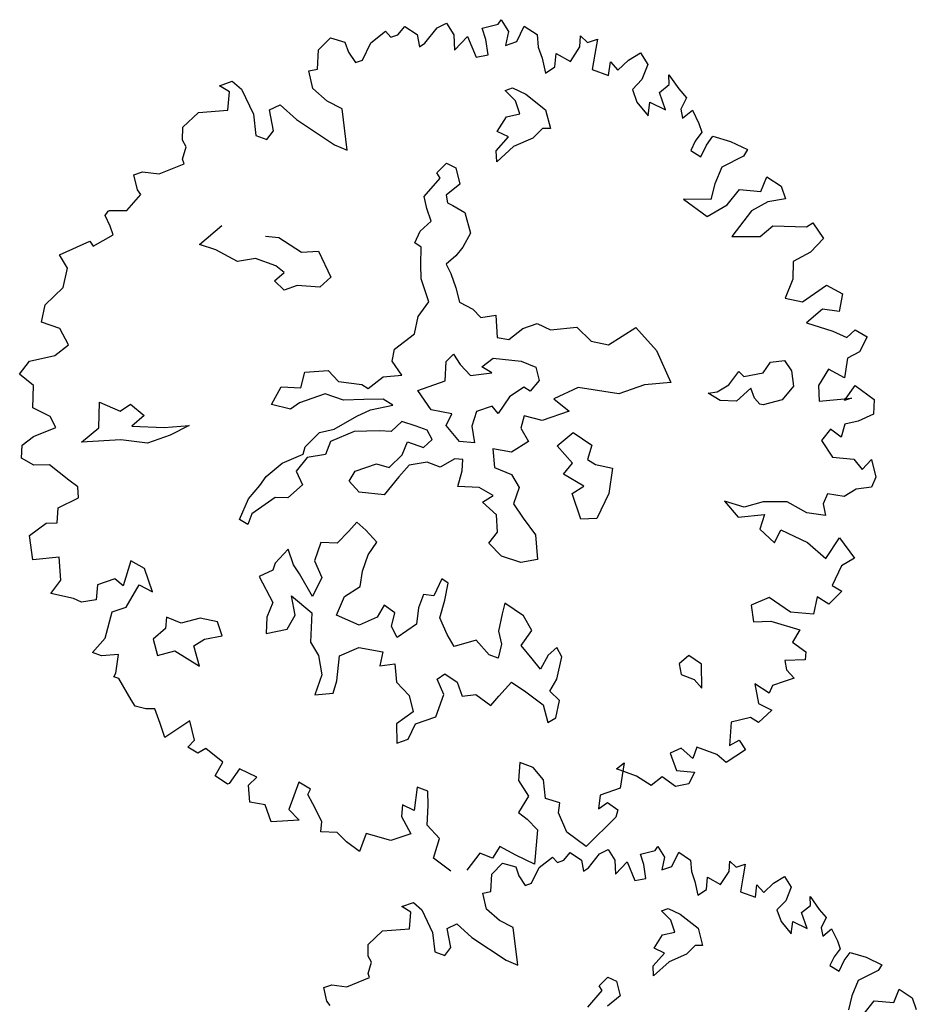
# Model space of a CAD drawing. Units: metres. Extents: x 1623 to 2647, y 855 to 1512.
# Drawn here: x 1853 to 1861, y 1230 to 1240 of the extents above; entities that cross this region are included whole.
import ezdxf

# ---------------------------------------------------------------- set-up
doc = ezdxf.new("R2010")
doc.units = ezdxf.units.M
doc.header["$MEASUREMENT"] = 0
doc.layers.add('BLUE', color=5, linetype='Continuous')
doc.layers.add('G', color=76, linetype='Continuous')
doc.layers.add('G1', color=112, linetype='Continuous', lineweight=30)

# ---------------------------------------------------------------- blocks, each defined once
blk = doc.blocks.new('TREE-1')
at = {"layer": 'G'}
for p, q in [((6.427, -1.262), (6.515, -1.05)), ((6.515, -1.05), (6.696, -0.962)), ((6.696, -0.962), (6.841, -1.065)), ((5.265, -1.065), (5.426, -1.065)), ((5.353, -1.174), (5.265, -1.065)), ((5.426, -1.065), (5.499, -1.19)), ((6.841, -1.065), (6.841, -1.19)), ((7.127, -1.174), (7.339, -1.102)), ((7.339, -1.102), (7.376, -1.19)), ((7.464, -1.19), (7.573, -1.122)), ((7.573, -1.122), (7.681, -1.262)), ((4.69, -1.387), (4.923, -1.283)), ((4.923, -1.283), (5.265, -1.371)), ((5.265, -1.371), (5.353, -1.174)), ((5.499, -1.19), (5.535, -1.517)), ((6.302, -1.46), (6.323, -1.247)), ((6.323, -1.247), (6.427, -1.262)), ((6.841, -1.19), (6.878, -1.335)), ((6.966, -1.335), (7.127, -1.174)), ((7.376, -1.19), (7.464, -1.19)), ((7.681, -1.262), (7.661, -1.408)), ((7.733, -1.387), (7.93, -1.262)), ((7.93, -1.262), (8.055, -1.247)), ((8.055, -1.247), (8.091, -1.408)), ((4.638, -1.532), (4.69, -1.387)), ((6.878, -1.335), (6.966, -1.335)), ((7.661, -1.408), (7.733, -1.387)), ((5.535, -1.517), (5.478, -1.766)), ((5.732, -1.532), (5.872, -1.517)), ((5.872, -1.517), (5.996, -1.745)), ((6.411, -1.657), (6.302, -1.46)), ((8.091, -1.408), (8.039, -1.584)), ((8.039, -1.584), (8.236, -1.48)), ((8.236, -1.48), (8.252, -1.745)), ((8.433, -1.444), (8.63, -1.46)), ((8.433, -1.584), (8.433, -1.444)), ((8.63, -1.46), (8.682, -1.423)), ((8.682, -1.423), (8.718, -1.584)), ((4.565, -1.745), (4.654, -1.62)), ((4.654, -1.62), (4.638, -1.532)), ((5.696, -1.781), (5.732, -1.532)), ((8.397, -1.766), (8.433, -1.584)), ((8.718, -1.584), (8.63, -1.729)), ((8.77, -1.729), (8.915, -1.584)), ((8.915, -1.584), (9.024, -1.729)), ((3.938, -1.911), (3.959, -1.729)), ((3.959, -1.729), (4.068, -1.729)), ((4.068, -1.729), (4.244, -1.817)), ((4.565, -1.802), (4.565, -1.745)), ((5.996, -1.745), (6.323, -2.175)), ((6.551, -1.802), (6.411, -1.657)), ((8.252, -1.745), (8.397, -1.766)), ((8.63, -1.729), (8.77, -1.729)), ((9.024, -1.729), (8.988, -1.875)), ((4.244, -1.817), (4.565, -1.802)), ((5.478, -1.766), (5.587, -1.854)), ((5.587, -1.854), (5.696, -1.781)), ((6.447, -2.284), (6.551, -1.802)), ((3.741, -2.103), (3.959, -1.978)), ((3.959, -1.978), (3.938, -1.911)), ((8.988, -1.875), (8.988, -2.015)), ((9.455, -2.035), (9.506, -1.911)), ((9.506, -1.911), (9.558, -2.015)), ((3.477, -2.072), (3.528, -2.035)), ((3.492, -2.212), (3.477, -2.072)), ((3.528, -2.035), (3.544, -2.035)), ((3.544, -2.035), (3.741, -2.103)), ((8.988, -2.015), (8.967, -2.196)), ((9.097, -2.16), (9.164, -2.015)), ((9.164, -2.015), (9.294, -2.16)), ((9.294, -2.16), (9.455, -2.035)), ((9.558, -2.015), (9.683, -2.015)), ((9.683, -2.015), (9.595, -2.175)), ((3.492, -2.321), (3.492, -2.212)), ((6.323, -2.175), (6.447, -2.284)), ((8.967, -2.196), (9.097, -2.16)), ((9.595, -2.175), (9.506, -2.336)), ((2.813, -2.336), (3.207, -2.3)), ((2.849, -2.518), (2.813, -2.336)), ((3.207, -2.3), (3.222, -2.372)), ((3.222, -2.372), (3.492, -2.321)), ((8.45, -2.23), (8.542, -2.23)), ((8.524, -2.388), (8.45, -2.23)), ((8.542, -2.23), (8.667, -2.355)), ((9.506, -2.336), (9.667, -2.466)), ((9.667, -2.466), (9.74, -2.321)), ((9.74, -2.321), (9.792, -2.445)), ((9.952, -2.372), (10.113, -2.336)), ((10.113, -2.336), (10.149, -2.497)), ((8.524, -2.55), (8.524, -2.388)), ((8.667, -2.355), (8.828, -2.605)), ((9.792, -2.445), (9.952, -2.372)), ((2.725, -2.715), (2.849, -2.518)), ((8.201, -2.659), (8.362, -2.531)), ((8.362, -2.531), (8.524, -2.55)), ((10.149, -2.497), (10.025, -2.642)), ((4.423, -2.766), (4.746, -2.641)), ((8.307, -2.766), (8.201, -2.659)), ((8.828, -2.605), (8.81, -2.836)), ((10.025, -2.642), (9.88, -2.715)), ((2.455, -2.839), (2.725, -2.715)), ((4.584, -2.891), (4.423, -2.766)), ((8.112, -2.873), (8.307, -2.766)), ((8.719, -2.803), (8.575, -2.873)), ((8.81, -2.836), (8.719, -2.803)), ((9.88, -2.715), (9.88, -2.876)), ((10.17, -2.855), (10.31, -2.803)), ((10.31, -2.803), (10.346, -2.694)), ((10.346, -2.694), (10.403, -2.891)), ((2.346, -3.021), (2.455, -2.839)), ((4.782, -3.104), (4.584, -2.891)), ((7.363, -2.888), (7.506, -2.818)), ((7.378, -2.961), (7.363, -2.888)), ((7.506, -2.818), (7.594, -2.906)), ((7.594, -2.906), (7.576, -3.104)), ((8.076, -2.998), (8.112, -2.873)), ((8.326, -2.891), (8.076, -2.998)), ((8.575, -2.873), (8.326, -2.891)), ((9.88, -2.876), (9.952, -3.073)), ((10.17, -3.073), (10.17, -2.855)), ((10.403, -2.891), (10.455, -3.021)), ((2.528, -3.161), (2.346, -3.021)), ((5.194, -2.928), (5.337, -2.998)), ((5.337, -2.998), (5.535, -3.248)), ((7.128, -3.104), (7.378, -2.961)), ((9.952, -3.073), (10.025, -2.927)), ((10.025, -2.927), (10.17, -3.073)), ((10.455, -3.021), (10.346, -3.125)), ((4.996, -3.141), (4.782, -3.104)), ((5.194, -3.303), (4.996, -3.141)), ((7.11, -3.248), (7.128, -3.104)), ((7.576, -3.104), (7.378, -3.175)), ((10.346, -3.125), (10.331, -3.234)), ((2.564, -3.379), (2.528, -3.161)), ((5.535, -3.248), (5.73, -3.303)), ((7.11, -3.409), (7.11, -3.248)), ((7.378, -3.175), (7.363, -3.266)), ((7.363, -3.266), (7.415, -3.318)), ((10.331, -3.234), (10.471, -3.182)), ((10.471, -3.182), (10.492, -3.358)), ((2.367, -3.446), (2.564, -3.379)), ((5.264, -3.409), (5.194, -3.303)), ((5.73, -3.303), (5.766, -3.644)), ((7.415, -3.318), (7.521, -3.443)), ((10.492, -3.358), (10.492, -3.467)), ((1.9, -3.519), (2.061, -3.41)), ((2.061, -3.41), (2.367, -3.446)), ((5.121, -3.464), (5.264, -3.409)), ((5.194, -3.607), (5.121, -3.464)), ((6.842, -3.586), (6.948, -3.479)), ((6.948, -3.479), (7.11, -3.409)), ((7.521, -3.443), (7.506, -3.696)), ((10.492, -3.467), (10.383, -3.54)), ((2.009, -3.7), (1.9, -3.519)), ((5.355, -3.607), (5.194, -3.607)), ((5.605, -3.714), (5.355, -3.607)), ((6.897, -3.659), (6.842, -3.586)), ((10.383, -3.54), (10.295, -3.628)), ((10.492, -3.628), (10.6, -3.555)), ((10.6, -3.555), (10.777, -3.68)), ((1.916, -3.949), (2.009, -3.7)), ((5.766, -3.644), (5.605, -3.714)), ((6.824, -3.854), (6.897, -3.659)), ((7.506, -3.696), (7.363, -3.821)), ((10.295, -3.628), (10.383, -3.737)), ((10.383, -3.737), (10.492, -3.628)), ((10.777, -3.68), (10.937, -3.84)), ((6.772, -4.016), (6.824, -3.854)), ((7.363, -3.821), (7.253, -3.891)), ((10.937, -3.84), (10.865, -3.897)), ((2.077, -4.11), (1.916, -3.949)), ((7.253, -3.891), (7.11, -3.946)), ((7.11, -3.946), (7.128, -4.071)), ((10.58, -3.934), (10.435, -4.095)), ((10.865, -3.897), (10.58, -3.934)), ((6.772, -4.302), (6.772, -4.016)), ((7.128, -4.071), (7.128, -4.25)), ((2.097, -4.255), (2.077, -4.11)), ((2.58, -4.43), (2.686, -4.144)), ((2.686, -4.144), (2.884, -4.324)), ((10.025, -4.146), (10.222, -4.432)), ((10.331, -4.255), (10.025, -4.146)), ((10.435, -4.095), (10.331, -4.255)), ((1.594, -4.468), (1.651, -4.323)), ((1.651, -4.323), (1.812, -4.271)), ((1.812, -4.271), (2.097, -4.255)), ((2.884, -4.324), (3.028, -4.287)), ((3.028, -4.287), (3.134, -4.467)), ((6.592, -4.427), (6.772, -4.302)), ((7.128, -4.25), (7.11, -4.427)), ((10.492, -4.38), (10.689, -4.255)), ((10.689, -4.255), (10.922, -4.359)), ((10.922, -4.359), (11.046, -4.219)), ((11.046, -4.219), (11.171, -4.38)), ((2.33, -4.522), (2.58, -4.43)), ((6.485, -4.607), (6.592, -4.427)), ((7.11, -4.427), (7.235, -4.555)), ((10.222, -4.432), (10.492, -4.38)), ((11.171, -4.38), (11.171, -4.541)), ((1.703, -4.592), (1.594, -4.468)), ((2.778, -4.647), (2.33, -4.522)), ((3.134, -4.467), (2.954, -4.537)), ((2.954, -4.537), (3.314, -4.68)), ((7.235, -4.555), (7.29, -4.68)), ((10.74, -4.541), (10.419, -4.753)), ((10.958, -4.504), (10.74, -4.541)), ((11.171, -4.541), (10.958, -4.504)), ((1.88, -4.65), (1.703, -4.592)), ((2.04, -4.899), (1.88, -4.65)), ((3.064, -4.79), (2.778, -4.647)), ((4.999, -4.769), (5.105, -4.607)), ((5.105, -4.607), (5.373, -4.68)), ((6.199, -4.698), (6.485, -4.607)), ((3.35, -4.79), (3.064, -4.79)), ((3.314, -4.68), (3.6, -4.753)), ((3.6, -4.753), (3.35, -4.79)), ((4.606, -4.842), (4.782, -4.68)), ((4.782, -4.68), (4.999, -4.769)), ((5.373, -4.68), (5.447, -4.842)), ((6.126, -4.823), (6.199, -4.698)), ((7.29, -4.68), (7.469, -4.714)), ((7.469, -4.714), (7.396, -4.967)), ((10.419, -4.753), (10.74, -4.862)), ((10.74, -4.862), (10.922, -4.79)), ((10.922, -4.79), (11.295, -4.935)), ((2.113, -5.007), (2.04, -4.899)), ((4.801, -4.967), (4.606, -4.842)), ((5.447, -4.842), (5.696, -4.967)), ((6.181, -5.018), (6.126, -4.823)), ((2.077, -5.132), (2.113, -5.007)), ((4.926, -4.93), (4.801, -4.967)), ((5.248, -4.93), (4.926, -4.93)), ((5.428, -5.073), (5.248, -4.93)), ((5.696, -4.967), (5.751, -5.037)), ((5.751, -5.037), (5.964, -4.967)), ((5.964, -4.967), (6.181, -5.018)), ((6.732, -5.04), (6.842, -4.985)), ((6.842, -4.985), (6.875, -5.128)), ((7.396, -4.967), (7.521, -5.037)), ((7.521, -5.037), (7.719, -4.967)), ((7.719, -4.967), (7.899, -4.967)), ((7.899, -4.967), (8.024, -5.092)), ((11.295, -4.935), (11.383, -4.914)), ((11.383, -4.914), (11.44, -5.132)), ((1.812, -5.168), (2.077, -5.132)), ((5.66, -5.143), (5.428, -5.073)), ((6.644, -5.253), (6.732, -5.04)), ((6.875, -5.128), (6.948, -5.29)), ((8.024, -5.092), (8.329, -5.162)), ((11.44, -5.132), (11.243, -5.236)), ((1.74, -5.329), (1.812, -5.168)), ((5.876, -5.217), (5.66, -5.143)), ((5.964, -5.323), (5.876, -5.217)), ((6.303, -5.253), (6.644, -5.253)), ((6.376, -5.524), (6.303, -5.253)), ((7.11, -5.238), (7.271, -5.183)), ((7.198, -5.345), (7.11, -5.238)), ((7.271, -5.183), (7.573, -5.326)), ((8.329, -5.162), (8.435, -5.378)), ((11.243, -5.236), (11.01, -5.272)), ((1.325, -5.651), (1.382, -5.365)), ((1.382, -5.365), (1.615, -5.293)), ((1.615, -5.293), (1.74, -5.329)), ((4.819, -5.448), (5.035, -5.342)), ((5.035, -5.342), (5.212, -5.36)), ((5.212, -5.36), (5.517, -5.305)), ((5.517, -5.305), (5.696, -5.287)), ((5.696, -5.287), (5.964, -5.323)), ((6.948, -5.29), (7.198, -5.345)), ((7.573, -5.326), (7.716, -5.451)), ((11.01, -5.272), (10.937, -5.469)), ((4.767, -5.521), (4.819, -5.448)), ((5.124, -5.485), (5.017, -5.61)), ((5.428, -5.467), (5.124, -5.485)), ((5.715, -5.558), (5.428, -5.467)), ((7.716, -5.451), (7.701, -5.613)), ((8.435, -5.378), (8.615, -5.485)), ((8.615, -5.485), (8.99, -5.396)), ((8.99, -5.396), (9.133, -5.735)), ((10.937, -5.469), (10.777, -5.651)), ((4.264, -5.628), (4.496, -5.54)), ((4.496, -5.54), (4.767, -5.521)), ((4.801, -5.573), (4.624, -5.683)), ((5.017, -5.61), (4.801, -5.573)), ((5.84, -5.61), (5.715, -5.558)), ((6.001, -5.54), (5.84, -5.61)), ((6.144, -5.646), (6.001, -5.54)), ((6.589, -5.649), (6.376, -5.524)), ((1.631, -5.723), (1.325, -5.651)), ((1.558, -5.988), (1.631, -5.723)), ((3.978, -5.808), (4.158, -5.701)), ((4.158, -5.701), (4.264, -5.628)), ((4.624, -5.683), (4.639, -5.86)), ((6.251, -5.735), (6.144, -5.646)), ((6.482, -5.756), (6.589, -5.649)), ((6.875, -5.719), (6.769, -5.863)), ((7.073, -5.719), (6.875, -5.719)), ((7.11, -5.826), (7.073, -5.719)), ((7.305, -5.683), (7.11, -5.826)), ((7.503, -5.631), (7.305, -5.683)), ((7.558, -5.701), (7.503, -5.631)), ((7.701, -5.613), (7.558, -5.701)), ((10.777, -5.651), (10.958, -5.76)), ((10.958, -5.76), (11.295, -5.666)), ((11.295, -5.666), (11.44, -5.827)), ((3.798, -6.003), (3.978, -5.808)), ((5.876, -5.915), (5.983, -5.79)), ((5.983, -5.79), (6.144, -5.915)), ((6.269, -5.86), (6.251, -5.735)), ((6.571, -5.988), (6.482, -5.756)), ((9.133, -5.735), (9.169, -6.149)), ((11.44, -5.827), (11.332, -6.009)), ((4.283, -5.896), (3.96, -5.988)), ((4.426, -5.951), (4.283, -5.896)), ((4.639, -5.86), (4.426, -5.951)), ((5.178, -6.003), (5.285, -5.915)), ((5.285, -5.915), (5.553, -5.915)), ((5.553, -5.915), (5.678, -6.003)), ((5.678, -6.003), (5.876, -5.915)), ((6.144, -5.915), (6.269, -5.86)), ((6.769, -5.863), (6.732, -6.061)), ((7.396, -5.951), (7.308, -6.076)), ((7.576, -6.076), (7.396, -5.951)), ((8.112, -5.844), (7.792, -5.878)), ((7.792, -5.878), (7.917, -6.076)), ((8.542, -6.076), (8.112, -5.844)), ((11.155, -5.92), (10.922, -6.009)), ((11.332, -6.009), (11.155, -5.92)), ((1.397, -6.097), (1.558, -5.988)), ((2.419, -6.045), (2.237, -6.294)), ((2.543, -6.185), (2.419, -6.045)), ((3.871, -6.094), (3.798, -6.003)), ((3.96, -5.988), (3.871, -6.094)), ((5.248, -6.164), (5.178, -6.003)), ((5.913, -6.058), (5.751, -6.149)), ((6.126, -6.094), (5.913, -6.058)), ((6.732, -6.061), (6.571, -5.988)), ((10.922, -6.009), (11.186, -6.206)), ((1.631, -6.242), (1.397, -6.097)), ((1.952, -6.185), (1.88, -6.346)), ((2.17, -6.185), (1.952, -6.185)), ((2.237, -6.294), (2.17, -6.185)), ((2.543, -6.475), (2.543, -6.185)), ((5.517, -6.292), (5.248, -6.164)), ((5.751, -6.149), (5.517, -6.292)), ((6.251, -6.201), (6.126, -6.094)), ((6.449, -6.164), (6.251, -6.201)), ((6.537, -6.201), (6.449, -6.164)), ((7.308, -6.076), (7.345, -6.256)), ((7.917, -6.076), (7.576, -6.076)), ((8.865, -6.076), (8.542, -6.076)), ((9.169, -6.149), (8.865, -6.076)), ((1.703, -6.315), (1.631, -6.242)), ((6.485, -6.326), (6.537, -6.201)), ((6.915, -6.201), (6.86, -6.417)), ((7.11, -6.308), (6.915, -6.201)), ((7.345, -6.256), (7.11, -6.308)), ((9.812, -6.402), (9.974, -6.292)), ((9.974, -6.292), (10.01, -6.366)), ((11.186, -6.206), (11.316, -6.33)), ((11.316, -6.33), (11.44, -6.278)), ((11.44, -6.278), (11.549, -6.403)), ((1.88, -6.346), (1.703, -6.315)), ((2.186, -6.543), (2.419, -6.346)), ((2.419, -6.346), (2.543, -6.475)), ((6.376, -6.488), (6.485, -6.326)), ((6.86, -6.417), (7.022, -6.561)), ((7.646, -6.417), (7.878, -6.329)), ((7.753, -6.67), (7.646, -6.417)), ((7.878, -6.329), (8.039, -6.545)), ((9.651, -6.545), (9.544, -6.417)), ((9.544, -6.417), (9.651, -6.436)), ((9.651, -6.436), (9.812, -6.402)), ((10.01, -6.366), (10.242, -6.402)), ((10.242, -6.402), (10.367, -6.311)), ((10.367, -6.311), (10.528, -6.347)), ((10.528, -6.347), (10.565, -6.491)), ((11.549, -6.403), (11.404, -6.543)), ((1.828, -6.812), (2.009, -6.543)), ((2.009, -6.543), (2.186, -6.543)), ((4.228, -6.527), (4.03, -6.634)), ((4.228, -6.722), (4.228, -6.527)), ((5.105, -6.491), (4.977, -6.561)), ((5.175, -6.616), (5.105, -6.491)), ((6.61, -6.579), (6.376, -6.488)), ((10.044, -6.527), (9.831, -6.616)), ((10.044, -6.652), (10.044, -6.527)), ((10.565, -6.491), (10.528, -6.67)), ((11.404, -6.543), (11.243, -6.564)), ((4.03, -6.634), (3.975, -6.704)), ((4.621, -6.579), (4.478, -6.759)), ((4.801, -6.652), (4.621, -6.579)), ((4.977, -6.561), (4.801, -6.652)), ((5.248, -6.795), (5.175, -6.616)), ((6.735, -6.722), (6.61, -6.579)), ((7.022, -6.561), (7.058, -6.737)), ((8.039, -6.545), (7.933, -6.689)), ((9.831, -6.616), (9.651, -6.545)), ((10.08, -6.74), (10.044, -6.652)), ((10.989, -6.615), (10.813, -6.761)), ((11.135, -6.776), (10.989, -6.615)), ((11.243, -6.564), (11.135, -6.776)), ((3.975, -6.704), (3.798, -6.722)), ((3.798, -6.722), (3.85, -7.064)), ((4.261, -6.847), (4.228, -6.722)), ((4.478, -6.759), (4.496, -6.975)), ((6.592, -6.756), (6.735, -6.722)), ((6.699, -6.954), (6.592, -6.756)), ((7.058, -6.737), (6.933, -6.899)), ((7.61, -6.759), (7.753, -6.67)), ((7.789, -6.975), (7.61, -6.759)), ((7.933, -6.689), (8.003, -6.777)), ((10.117, -6.759), (10.08, -6.74)), ((10.348, -6.777), (10.117, -6.759)), ((10.528, -6.67), (10.348, -6.777)), ((10.813, -6.761), (10.761, -6.937)), ((1.631, -6.921), (1.828, -6.812)), ((2.598, -6.814), (2.543, -6.939)), ((2.741, -6.939), (2.598, -6.814)), ((4.316, -7.152), (4.261, -6.847)), ((5.105, -6.902), (5.248, -6.795)), ((8.003, -6.777), (8.182, -6.884)), ((8.182, -6.884), (8.039, -7.152)), ((1.719, -6.994), (1.631, -6.921)), ((1.916, -7.046), (1.719, -6.994)), ((2.366, -7.009), (2.348, -7.207)), ((2.543, -6.939), (2.366, -7.009)), ((2.973, -6.957), (2.741, -6.939)), ((3.152, -7.064), (2.973, -6.957)), ((4.496, -6.975), (4.316, -7.152)), ((4.977, -7.064), (5.105, -6.902)), ((6.644, -7.152), (6.699, -6.954)), ((6.933, -6.899), (6.985, -7.097)), ((7.628, -7.009), (7.789, -6.975)), ((7.628, -7.332), (7.628, -7.009)), ((10.761, -6.937), (11.135, -7.03)), ((11.046, -7.03), (11.223, -6.901)), ((11.223, -6.901), (11.383, -7.134)), ((1.812, -7.243), (1.916, -7.046)), ((3.152, -7.243), (3.152, -7.064)), ((3.85, -7.064), (3.725, -7.207)), ((4.048, -7.295), (4.085, -7.064)), ((4.085, -7.064), (4.246, -7.332)), ((4.889, -7.225), (4.977, -7.064)), ((6.985, -7.097), (7.058, -7.329)), ((11.135, -7.03), (11.046, -7.03)), ((1.776, -7.279), (1.812, -7.243)), ((2.348, -7.207), (2.561, -7.225)), ((2.561, -7.225), (2.778, -7.493)), ((2.778, -7.493), (2.796, -7.243)), ((2.796, -7.243), (2.939, -7.207)), ((2.939, -7.207), (3.152, -7.243)), ((3.725, -7.207), (3.655, -7.387)), ((4.676, -7.277), (4.889, -7.225)), ((6.501, -7.24), (6.644, -7.152)), ((6.592, -7.438), (6.501, -7.24)), ((8.039, -7.152), (7.808, -7.387)), ((11.383, -7.134), (11.316, -7.295)), ((1.828, -7.316), (1.776, -7.279)), ((1.88, -7.601), (1.828, -7.316)), ((3.905, -7.42), (4.048, -7.295)), ((4.246, -7.332), (4.118, -7.655)), ((4.514, -7.457), (4.676, -7.277)), ((7.058, -7.329), (6.985, -7.615)), ((7.808, -7.387), (7.628, -7.332)), ((10.777, -7.295), (10.632, -7.388)), ((10.865, -7.425), (10.777, -7.295)), ((10.958, -7.295), (10.865, -7.425)), ((11.119, -7.316), (10.958, -7.295)), ((11.316, -7.295), (11.119, -7.316)), ((3.655, -7.387), (3.905, -7.42)), ((4.728, -7.655), (4.514, -7.457)), ((5.836, -7.457), (5.678, -7.618)), ((5.891, -7.53), (5.836, -7.457)), ((6.787, -7.582), (6.592, -7.438)), ((10.632, -7.388), (10.689, -7.616)), ((5.087, -7.53), (4.962, -7.637)), ((5.175, -7.655), (5.087, -7.53)), ((5.568, -7.563), (5.462, -7.691)), ((5.678, -7.618), (5.568, -7.563)), ((5.785, -7.707), (5.891, -7.53)), ((6.985, -7.615), (6.787, -7.582)), ((1.9, -7.689), (1.88, -7.601)), ((2.009, -7.762), (1.9, -7.689)), ((4.118, -7.655), (4.155, -7.835)), ((4.962, -7.637), (4.728, -7.655)), ((5.087, -7.798), (5.175, -7.655)), ((5.462, -7.691), (5.373, -7.868)), ((5.66, -7.886), (5.785, -7.707)), ((9.309, -7.689), (9.398, -7.922)), ((9.506, -7.834), (9.309, -7.689)), ((10.689, -7.616), (10.922, -7.725)), ((2.113, -7.798), (2.009, -7.762)), ((2.113, -7.98), (2.113, -7.798)), ((5.105, -7.941), (5.087, -7.798)), ((10.922, -7.725), (10.974, -7.871)), ((10.974, -7.871), (11.119, -7.798)), ((11.119, -7.798), (11.098, -8.011)), ((4.155, -7.835), (4.118, -8.066)), ((4.261, -8.191), (4.389, -7.923)), ((4.389, -7.923), (4.639, -7.905)), ((4.639, -7.905), (4.889, -8.048)), ((5.373, -7.868), (5.105, -7.941)), ((5.678, -8.103), (5.66, -7.886)), ((9.398, -7.922), (9.704, -7.995)), ((9.74, -7.85), (9.506, -7.834)), ((10.009, -7.943), (9.74, -7.85)), ((10.186, -8.14), (10.009, -7.943)), ((2.113, -8.156), (2.113, -7.98)), ((4.889, -8.048), (4.801, -8.191)), ((6.446, -7.978), (6.376, -8.085)), ((6.607, -8.191), (6.446, -7.978)), ((9.704, -7.995), (9.595, -8.14)), ((10.492, -8.011), (10.403, -8.104)), ((10.668, -8.104), (10.492, -8.011)), ((11.098, -8.011), (11.01, -8.104)), ((2.455, -8.068), (2.113, -8.156)), ((2.434, -8.301), (2.455, -8.068)), ((4.118, -8.066), (3.96, -8.264)), ((5.712, -8.264), (5.678, -8.103)), ((6.376, -8.085), (6.266, -8.264)), ((9.595, -8.14), (9.704, -8.353)), ((10.383, -8.244), (10.186, -8.14)), ((10.403, -8.104), (10.383, -8.244)), ((10.829, -8.068), (10.668, -8.104)), ((11.01, -8.104), (10.829, -8.068)), ((3.96, -8.264), (4.173, -8.316)), ((4.173, -8.316), (4.261, -8.191)), ((4.801, -8.191), (4.977, -8.228)), ((4.977, -8.228), (4.926, -8.441)), ((5.98, -8.28), (5.712, -8.264)), ((6.071, -8.496), (5.98, -8.28)), ((6.266, -8.264), (6.251, -8.423)), ((6.644, -8.389), (6.607, -8.191)), ((9.704, -8.353), (9.828, -8.229)), ((9.828, -8.229), (10.077, -8.477)), ((2.331, -8.353), (2.434, -8.301)), ((2.419, -8.462), (2.331, -8.353)), ((6.464, -8.514), (6.644, -8.389)), ((2.528, -8.441), (2.419, -8.462)), ((2.668, -8.659), (2.528, -8.441)), ((4.926, -8.441), (5.014, -8.639)), ((6.159, -8.566), (6.071, -8.496)), ((6.251, -8.423), (6.159, -8.566)), ((6.537, -8.709), (6.464, -8.514)), ((10.077, -8.477), (10.222, -8.726)), ((5.014, -8.639), (4.996, -8.837)), ((5.392, -8.566), (5.498, -8.533)), ((5.407, -8.764), (5.392, -8.566)), ((5.498, -8.533), (5.605, -8.676)), ((10.222, -8.726), (10.455, -8.55)), ((10.455, -8.55), (10.543, -8.835)), ((2.528, -8.784), (2.668, -8.659)), ((5.605, -8.676), (5.605, -8.853)), ((6.589, -8.853), (6.537, -8.709)), ((6.732, -8.728), (6.589, -8.853)), ((6.857, -8.676), (6.732, -8.728)), ((6.875, -8.801), (6.857, -8.676)), ((2.631, -8.924), (2.528, -8.784)), ((2.828, -8.799), (2.652, -8.924)), ((2.989, -8.96), (2.828, -8.799)), ((4.996, -8.837), (4.764, -8.907)), ((5.23, -8.981), (5.407, -8.764)), ((5.605, -8.853), (5.766, -8.889)), ((6.732, -9.032), (6.875, -8.801)), ((10.367, -8.872), (10.186, -9.053)), ((10.543, -8.835), (10.367, -8.872)), ((2.652, -8.924), (2.631, -8.924)), ((2.865, -9.017), (2.989, -8.96)), ((4.764, -8.907), (4.691, -9.124)), ((4.834, -9.124), (4.977, -8.981)), ((4.977, -8.981), (5.23, -8.981)), ((5.766, -8.889), (5.891, -9.069)), ((5.891, -9.069), (6.016, -8.996)), ((6.016, -8.996), (6.214, -8.889)), ((6.214, -8.889), (6.339, -9.051)), ((9.201, -8.96), (9.164, -9.157)), ((9.434, -8.944), (9.201, -8.96)), ((9.615, -9.193), (9.434, -8.944)), ((2.813, -9.214), (2.865, -9.017)), ((6.339, -9.051), (6.482, -9.267)), ((6.607, -9.139), (6.732, -9.032)), ((10.186, -9.053), (10.274, -9.157)), ((2.974, -9.302), (2.813, -9.214)), ((3.44, -9.178), (3.222, -9.447)), ((3.544, -9.302), (3.44, -9.178)), ((4.691, -9.124), (4.834, -9.124)), ((6.68, -9.282), (6.607, -9.139)), ((9.164, -9.157), (9.361, -9.214)), ((9.361, -9.214), (9.652, -9.427)), ((9.864, -9.302), (9.615, -9.193)), ((9.973, -9.121), (9.864, -9.302)), ((10.077, -9.25), (9.973, -9.121)), ((10.274, -9.157), (10.077, -9.25)), ((2.974, -9.515), (2.974, -9.302)), ((3.492, -9.354), (3.544, -9.302)), ((6.482, -9.267), (6.464, -9.48)), ((6.571, -9.462), (6.68, -9.282)), ((8.164, -9.337), (8.146, -9.462)), ((8.307, -9.282), (8.164, -9.337)), ((8.417, -9.426), (8.307, -9.282)), ((3.222, -9.447), (3.295, -9.608)), ((3.513, -9.479), (3.492, -9.354)), ((6.464, -9.48), (6.571, -9.462)), ((8.146, -9.462), (8.274, -9.569)), ((8.326, -9.697), (8.417, -9.426)), ((9.652, -9.427), (9.522, -9.536)), ((3.295, -9.608), (2.974, -9.515)), ((3.544, -9.712), (3.513, -9.479)), ((8.274, -9.569), (8.326, -9.697)), ((9.522, -9.536), (9.631, -9.696)), ((4.747, -9.696), (4.622, -9.945)), ((4.851, -9.785), (4.747, -9.696)), ((9.631, -9.696), (9.595, -9.785)), ((3.492, -9.821), (3.544, -9.712)), ((4.799, -9.945), (4.851, -9.785)), ((9.361, -9.712), (9.346, -9.821)), ((9.595, -9.785), (9.361, -9.712)), ((3.674, -9.894), (3.492, -9.821)), ((3.741, -10.034), (3.674, -9.894)), ((4.514, -9.836), (4.456, -9.966)), ((4.622, -9.945), (4.514, -9.836)), ((5.996, -9.821), (5.908, -10.018)), ((6.126, -9.93), (5.996, -9.821)), ((6.193, -10.106), (6.126, -9.93)), ((8.936, -9.857), (8.9, -10.091)), ((9.061, -10.018), (8.936, -9.857)), ((9.346, -9.821), (9.398, -9.945)), ((3.85, -10.194), (3.741, -10.034)), ((3.995, -10.018), (3.85, -10.194)), ((4.244, -10.194), (3.995, -10.018)), ((4.456, -9.966), (4.493, -10.194)), ((4.711, -10.163), (4.799, -9.945)), ((5.908, -10.018), (5.96, -10.231)), ((9.128, -9.945), (9.061, -10.018)), ((9.273, -9.945), (9.128, -9.945)), ((9.398, -9.945), (9.273, -9.945)), ((4.799, -10.36), (4.711, -10.163)), ((6.142, -10.324), (6.193, -10.106)), ((8.9, -10.091), (9.024, -10.215)), ((4.493, -10.194), (4.244, -10.194)), ((5.96, -10.231), (5.784, -10.376)), ((7.163, -10.231), (7.018, -10.5)), ((7.054, -10.267), (7.163, -10.231)), ((7.251, -10.428), (7.054, -10.267)), ((8.521, -10.194), (8.412, -10.449)), ((8.755, -10.215), (8.521, -10.194)), ((8.827, -10.303), (8.755, -10.215)), ((9.024, -10.215), (8.827, -10.303)), ((4.654, -10.557), (4.799, -10.36)), ((5.784, -10.376), (5.856, -10.485)), ((6.287, -10.428), (6.142, -10.324)), ((7.858, -10.288), (7.718, -10.303)), ((7.718, -10.303), (7.718, -10.521)), ((7.951, -10.449), (7.858, -10.288)), ((8.039, -10.34), (7.951, -10.449)), ((8.236, -10.5), (8.039, -10.34)), ((5.856, -10.485), (5.929, -10.646)), ((6.23, -10.537), (6.287, -10.428)), ((6.769, -10.5), (6.696, -10.646)), ((7.018, -10.5), (6.769, -10.5)), ((7.376, -10.589), (7.251, -10.428)), ((8.309, -10.625), (8.236, -10.5)), ((8.412, -10.449), (8.542, -10.428)), ((8.542, -10.428), (8.573, -10.557)), ((4.799, -10.77), (4.654, -10.557)), ((6.25, -10.786), (6.23, -10.537)), ((6.696, -10.646), (6.821, -10.609)), ((6.821, -10.609), (6.909, -10.734)), ((7.536, -10.537), (7.376, -10.589)), ((7.645, -10.698), (7.536, -10.537)), ((7.718, -10.521), (7.915, -10.609)), ((7.915, -10.609), (7.806, -10.718)), ((8.573, -10.557), (8.309, -10.625)), ((5.193, -10.682), (4.98, -10.822)), ((5.317, -10.786), (5.193, -10.682)), ((5.442, -10.682), (5.317, -10.786)), ((5.587, -10.843), (5.442, -10.682)), ((5.929, -10.646), (5.763, -11.019)), ((6.909, -10.734), (6.857, -10.806)), ((7.806, -10.718), (7.645, -10.698)), ((5.763, -11.019), (5.587, -10.843)), ((6.411, -11.019), (6.25, -10.786)), ((6.857, -10.806), (6.411, -11.019))]:
    blk.add_line(p, q, dxfattribs=at)
blk = doc.blocks.new('TREE-2')
at = {"layer": 'G1'}
for p, q in [((6.0825, -1.9535), (6.1732, -1.9094)), ((6.1732, -1.9094), (6.2458, -1.9613)), ((5.4577, -1.9613), (5.5381, -1.9613)), ((5.5018, -2.0158), (5.4577, -1.9613)), ((5.5381, -1.9613), (5.5744, -2.0235)), ((6.0384, -2.0598), (6.0825, -1.9535)), ((6.2458, -1.9613), (6.2458, -2.0235)), ((6.3884, -2.0158), (6.4947, -1.9794)), ((6.4947, -1.9794), (6.5128, -2.0235)), ((6.5569, -2.0235), (6.6113, -1.9898)), ((6.6113, -1.9898), (6.6658, -2.0598)), ((5.4577, -2.1143), (5.5018, -2.0158)), ((5.5744, -2.0235), (5.5925, -2.1869)), ((5.9762, -2.1584), (5.9866, -2.0521)), ((5.9866, -2.0521), (6.0384, -2.0598)), ((6.2458, -2.0235), (6.2639, -2.0962)), ((6.308, -2.0962), (6.3884, -2.0158)), ((6.5128, -2.0235), (6.5569, -2.0235)), ((6.7902, -2.0598), (6.8524, -2.0521)), ((6.8524, -2.0521), (6.8706, -2.1325)), ((5.1699, -2.1221), (5.2866, -2.0702)), ((5.2866, -2.0702), (5.4577, -2.1143)), ((6.2639, -2.0962), (6.308, -2.0962)), ((6.6658, -2.0598), (6.6554, -2.1325)), ((6.6917, -2.1221), (6.7902, -2.0598)), ((5.144, -2.1947), (5.1699, -2.1221)), ((6.0306, -2.2569), (5.9762, -2.1584)), ((6.6554, -2.1325), (6.6917, -2.1221)), ((6.8706, -2.1325), (6.8446, -2.2206)), ((6.8446, -2.2206), (6.9432, -2.1688)), ((6.9432, -2.1688), (6.9509, -2.301)), ((7.0417, -2.1506), (7.1402, -2.1584)), ((7.0417, -2.2206), (7.0417, -2.1506)), ((7.1402, -2.1584), (7.1661, -2.1402)), ((7.1661, -2.1402), (7.1842, -2.2206)), ((5.1077, -2.301), (5.1518, -2.2388)), ((5.1518, -2.2388), (5.144, -2.1947)), ((5.5925, -2.1869), (5.564, -2.3114)), ((5.6729, -2.3192), (5.691, -2.1947)), ((5.691, -2.1947), (5.761, -2.1869)), ((5.761, -2.1869), (5.8232, -2.301)), ((7.0235, -2.3114), (7.0417, -2.2206)), ((7.1842, -2.2206), (7.1402, -2.2933)), ((7.2102, -2.2933), (7.2828, -2.2206)), ((7.2828, -2.2206), (7.3372, -2.2933)), ((4.794, -2.384), (4.8044, -2.2933)), ((4.8044, -2.2933), (4.8589, -2.2933)), ((4.8589, -2.2933), (4.947, -2.3373)), ((5.1077, -2.3296), (5.1077, -2.301)), ((5.564, -2.3114), (5.6184, -2.3555)), ((5.8232, -2.301), (5.9866, -2.5163)), ((6.1006, -2.3296), (6.0306, -2.2569)), ((6.9509, -2.301), (7.0235, -2.3114)), ((7.1402, -2.2933), (7.2102, -2.2933)), ((7.3372, -2.2933), (7.3191, -2.3659)), ((4.947, -2.3373), (5.1077, -2.3296)), ((5.6184, -2.3555), (5.6729, -2.3192)), ((6.0488, -2.5708), (6.1006, -2.3296)), ((7.3191, -2.3659), (7.3191, -2.4359)), ((4.8044, -2.4177), (4.794, -2.384)), ((7.3191, -2.4359), (7.3087, -2.5267)), ((7.3735, -2.5085), (7.4072, -2.4359)), ((7.4072, -2.4359), (7.472, -2.5085)), ((7.5524, -2.4463), (7.5783, -2.384)), ((7.5783, -2.384), (7.6042, -2.4359)), ((7.6042, -2.4359), (7.6664, -2.4359)), ((7.6664, -2.4359), (7.6224, -2.5163)), ((7.472, -2.5085), (7.5524, -2.4463)), ((5.9866, -2.5163), (6.0488, -2.5708)), ((7.0503, -2.5435), (7.096, -2.5435)), ((7.0868, -2.6227), (7.0503, -2.5435)), ((7.096, -2.5435), (7.1584, -2.6059)), ((7.3087, -2.5267), (7.3735, -2.5085)), ((7.6224, -2.5163), (7.5783, -2.5967)), ((7.0868, -2.7035), (7.0868, -2.6227)), ((7.1584, -2.6059), (7.2392, -2.7309)), ((7.5783, -2.5967), (7.6587, -2.6615)), ((7.6587, -2.6615), (7.695, -2.5889)), ((7.695, -2.5889), (7.7209, -2.6512)), ((7.7209, -2.6512), (7.8012, -2.6148)), ((7.8012, -2.6148), (7.8816, -2.5967)), ((7.8816, -2.5967), (7.8998, -2.6771)), ((6.9254, -2.7583), (7.0061, -2.6943)), ((7.0061, -2.6943), (7.0868, -2.7035)), ((7.8998, -2.6771), (7.8375, -2.7497)), ((6.9787, -2.8117), (6.9254, -2.7583)), ((7.2392, -2.7309), (7.23, -2.8467)), ((7.8375, -2.7497), (7.7649, -2.786)), ((6.8812, -2.865), (6.9787, -2.8117)), ((7.7649, -2.786), (7.7649, -2.8664)), ((7.9801, -2.8301), (7.9983, -2.7756)), ((7.9983, -2.7756), (8.0268, -2.8742)), ((6.5065, -2.8726), (6.578, -2.8376)), ((6.5141, -2.9092), (6.5065, -2.8726)), ((6.578, -2.8376), (6.6222, -2.8818)), ((6.6222, -2.8818), (6.6131, -2.9808)), ((6.8629, -2.9275), (6.8812, -2.865)), ((6.9878, -2.8742), (6.8629, -2.9275)), ((7.1127, -2.865), (6.9878, -2.8742)), ((7.1843, -2.83), (7.1127, -2.865)), ((7.23, -2.8467), (7.1843, -2.83)), ((7.7649, -2.8664), (7.8012, -2.965)), ((7.9101, -2.856), (7.9801, -2.8301)), ((7.9101, -2.965), (7.9101, -2.856)), ((8.0268, -2.8742), (8.0527, -2.939)), ((6.3892, -2.9808), (6.5141, -2.9092)), ((7.8012, -2.965), (7.8375, -2.8923)), ((7.8375, -2.8923), (7.9101, -2.965)), ((8.0527, -2.939), (7.9983, -2.9909)), ((6.6131, -2.9808), (6.5141, -3.0159)), ((7.9983, -2.9909), (7.9905, -3.0454)), ((7.9905, -3.0454), (8.0605, -3.0194)), ((8.0605, -3.0194), (8.0709, -3.1076)), ((8.0709, -3.1076), (8.0709, -3.1621)), ((8.0164, -3.1984), (7.9723, -3.2425)), ((8.0709, -3.1621), (8.0164, -3.1984)), ((8.0709, -3.2425), (8.1253, -3.2062)), ((8.1253, -3.2062), (8.2134, -3.2684)), ((7.9723, -3.2425), (8.0164, -3.2969)), ((8.0164, -3.2969), (8.0709, -3.2425)), ((8.2134, -3.2684), (8.2938, -3.3488)), ((8.1149, -3.3955), (8.0423, -3.4759)), ((8.2575, -3.3773), (8.1149, -3.3955)), ((8.2938, -3.3488), (8.2575, -3.3773)), ((8.0423, -3.4759), (7.9905, -3.5563)), ((8.0709, -3.6185), (8.1694, -3.5563)), ((8.1694, -3.5563), (8.286, -3.6081)), ((8.286, -3.6081), (8.3482, -3.5381)), ((8.3482, -3.5381), (8.4105, -3.6185)), ((8.4105, -3.6185), (8.4105, -3.6989))]:
    blk.add_line(p, q, dxfattribs=at)

msp = doc.modelspace()

# ---------------------------------------------------------------- block references
at = {"layer": 'BLUE'}
for name, p, xscale, yscale, zscale, rotation in [('TREE-1', (1850.2569, 1238.4976), 0.8249999999999883, 0.8249999999998181, 0.8250000000000001, 19.17306922765979), ('TREE-2', (1847.7337, 1231.1486), 1.500000000000143, 1.5, 1.5, 19.17306922766346)]:
    msp.add_blockref(name, p, dxfattribs=dict(at, xscale=xscale, yscale=yscale, zscale=zscale, rotation=rotation))

doc.saveas('drawing.dxf')
